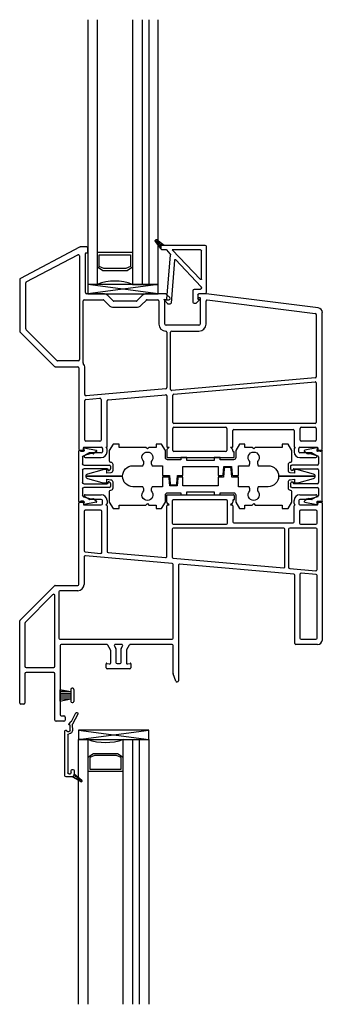
# Model space of a CAD drawing. Units: inches. Extents: x 819.4 to 848.1, y 1.3 to 31.
# Drawn here: x 844.1 to 848.1, y 1.3 to 14.4 of the extents above; entities that cross this region are included whole.
import ezdxf

# ---------------------------------------------------------------- set-up
doc = ezdxf.new("R2010")
doc.units = ezdxf.units.IN
doc.header["$MEASUREMENT"] = 0
for name, color, linetype in [('Frame', 7, 'Continuous'), ('Glazing Beat', 7, 'Continuous'), ('IG Unit', 7, 'Continuous'), ('WALL', 7, 'Continuous'), ('WEATHER_STRIPPING', 7, 'Continuous')]:
    doc.layers.add(name, color=color, linetype=linetype)

# ---------------------------------------------------------------- blocks, each defined once
blk = doc.blocks.new('A$C32A71E77')
at = {"layer": 'Frame', "linetype": 'Continuous', "lineweight": -3}
for p, q in [((0.798, 2.811), (0.008, 2.394)), ((0.896, 2.813), (0.805, 2.813)), ((0.911, 2.741), (0.911, 2.798)), ((0.088, 2.346), (0.774, 2.708)), ((0.796, 2.695), (0.796, 1.308)), ((0.876, 2.203), (0.876, 2.725)), ((0.884, 2.733), (0.903, 2.733)), ((0, 2.381), (0, 1.686)), ((0.08, 1.719), (0.08, 2.333)), ((0.861, 2.108), (1.112, 2.108)), ((1.116, 2.188), (0.891, 2.188)), ((1.247, 2.092), (1.176, 2.163)), ((1.636, 2.163), (1.565, 2.092)), ((1.945, 2.188), (1.696, 2.188)), ((1.7, 2.108), (1.844, 2.108)), ((1.954, 2.108), (1.992, 2.108)), ((2.002, 2.137), (1.956, 2.184)), ((2.007, 2.123), (2.007, 2.127)), ((2.377, 2.173), (2.377, 2.148)), ((2.387, 2.138), (2.402, 2.138)), ((2.486, 2.188), (2.392, 2.188)), ((2.407, 2.133), (2.407, 1.783)), ((3.985, 2), (2.488, 2.188)), ((2.504, 2.105), (3.946, 1.924)), ((0.846, 1.265), (0.846, 2.093)), ((1.122, 2.104), (1.19, 2.036)), ((1.555, 2.088), (1.257, 2.088)), ((1.257, 2.008), (1.555, 2.008)), ((1.622, 2.036), (1.69, 2.104)), ((1.859, 2.093), (1.859, 1.783)), ((1.939, 1.783), (1.939, 2.093)), ((2.487, 1.783), (2.487, 2.09)), ((3.959, 1.909), (3.959, 1.079)), ((4.039, 0.112), (4.039, 1.938)), ((2.392, 1.768), (1.954, 1.768)), ((0.004, 1.675), (0.463, 1.217)), ((0.496, 1.297), (0.084, 1.708)), ((1.964, 1.673), (1.964, 0.934)), ((2.014, 0.911), (2.014, 1.673)), ((2.029, 1.688), (2.392, 1.688)), ((0.473, 1.213), (0.774, 1.213)), ((0.781, 1.293), (0.506, 1.293)), ((0.789, 1.198), (0.789, 0.112)), ((0.869, 0.841), (0.869, 1.198)), ((3.946, 1.064), (2.031, 0.896)), ((2.058, 0.848), (3.943, 1.013)), ((3.959, 0.998), (3.959, 0.47)), ((0.883, 0.776), (1.069, 0.792)), ((1.951, 0.919), (0.886, 0.826)), ((1.179, 0.771), (1.948, 0.839)), ((1.964, 0.824), (1.964, 0.145)), ((2.044, 0.47), (2.044, 0.833)), ((0.869, 0.232), (0.869, 0.761)), ((1.085, 0.777), (1.085, 0.232)), ((1.165, 0.145), (1.165, 0.756)), ((3.944, 0.455), (2.059, 0.455)), ((2.059, 0.405), (2.748, 0.405)), ((3.758, 0.405), (3.944, 0.405)), ((2.044, 0.095), (2.044, 0.39)), ((2.763, 0.39), (2.763, 0.095)), ((2.843, 0.145), (2.843, 0.36)), ((2.858, 0.375), (3.648, 0.375)), ((3.663, 0.36), (3.663, 0.145)), ((3.743, 0.232), (3.743, 0.39)), ((3.959, 0.39), (3.959, 0.232)), ((0.857, 0.137), (1.088, 0.137)), ((1.07, 0.217), (0.884, 0.217)), ((1.15, 0.137), (1.157, 0.137)), ((1.161, 0.126), (1.15, 0.137)), ((1.994, 0.137), (1.969, 0.111)), ((1.973, 0.137), (1.994, 0.137)), ((2.839, 0.111), (2.813, 0.137)), ((2.813, 0.137), (2.835, 0.137)), ((3.678, 0.137), (3.668, 0.126)), ((3.672, 0.137), (3.678, 0.137)), ((3.74, 0.137), (3.971, 0.137)), ((3.944, 0.217), (3.758, 0.217)), ((0.804, 0.097), (0.841, 0.097)), ((0.849, 0.105), (0.849, 0.129)), ((0.923, 0.06), (0.867, 0.028)), ((1.088, 0.062), (0.93, 0.062)), ((1.103, 0.122), (1.103, 0.077)), ((1.165, 0.077), (1.165, 0.116)), ((1.964, 0.101), (1.964, 0)), ((2.748, 0.08), (2.059, 0.08)), ((2.843, 0.088), (2.843, 0.101)), ((2.855, 0.08), (2.851, 0.08)), ((2.863, 0.008), (2.863, 0.072)), ((3.663, 0.116), (3.663, 0.077)), ((3.725, 0.077), (3.725, 0.122)), ((3.898, 0.062), (3.74, 0.062)), ((3.962, 0.028), (3.906, 0.06)), ((3.979, 0.129), (3.979, 0.105)), ((3.987, 0.097), (4.024, 0.097)), ((0.874, 0), (1.088, 0)), ((1.964, 0), (2.855, 0)), ((3.74, 0), (3.954, 0))]:
    blk.add_line(p, q, dxfattribs=at)
for centre, radius, start, end in [((0.805, 2.798), 0.015, 90, 117.8578), ((0.896, 2.798), 0.015, 0, 90), ((0.781, 2.695), 0.015, 0, 117.8578), ((0.884, 2.725), 0.008, 90, 180), ((0.903, 2.741), 0.008, 270, 0), ((0.015, 2.381), 0.015, 117.8578, 180), ((0.095, 2.333), 0.015, 117.8578, 180), ((0.861, 2.093), 0.015, 90, 180), ((0.891, 2.203), 0.015, 180, 270), ((1.112, 2.093), 0.015, 45, 90), ((1.116, 2.103), 0.085, 45, 90), ((1.696, 2.103), 0.085, 90, 135), ((1.7, 2.093), 0.015, 90, 135), ((1.844, 2.093), 0.015, 0, 90), ((1.954, 2.093), 0.015, 90, 180), ((1.945, 2.173), 0.015, 45, 90), ((1.992, 2.123), 0.015, 270, 0), ((1.992, 2.127), 0.015, 0, 45), ((2.392, 2.173), 0.015, 90, 180), ((2.387, 2.148), 0.01, 180, 270), ((2.402, 2.133), 0.005, 0, 90), ((2.486, 2.173), 0.015, 83.6197, 90), ((2.502, 2.09), 0.015, 82.8463, 180), ((1.257, 2.103), 0.095, 225, 270), ((1.257, 2.103), 0.015, 225, 270), ((1.555, 2.103), 0.015, 270, 315), ((1.555, 2.103), 0.095, 270, 315), ((3.977, 1.938), 0.0625, 360, 82.8462), ((3.944, 1.909), 0.015, 0, 82.8463), ((0.095, 1.719), 0.015, 180, 225), ((1.954, 1.783), 0.095, 180, 267.7841), ((1.954, 1.783), 0.015, 180, 270), ((2.392, 1.783), 0.015, 270, 0), ((2.392, 1.783), 0.095, 270, 0), ((0.015, 1.686), 0.015, 180, 225), ((1.949, 1.673), 0.015, 0, 87.7841), ((2.029, 1.673), 0.015, 90, 180), ((0.473, 1.228), 0.015, 225, 270), ((0.506, 1.308), 0.015, 225, 270), ((0.774, 1.198), 0.015, 360, 90), ((0.781, 1.308), 0.015, 270, 0), ((0.861, 1.265), 0.015, 180, 217.8964), ((0.774, 1.198), 0.095, 0, 37.8964), ((3.944, 1.079), 0.015, 275, 0), ((1.949, 0.934), 0.015, 275, 0), ((3.944, 0.998), 0.015, 0, 95), ((0.884, 0.841), 0.015, 180, 275), ((1.07, 0.777), 0.015, 360, 95), ((1.949, 0.824), 0.015, 0, 95), ((2.029, 0.911), 0.015, 180, 275), ((2.059, 0.833), 0.015, 95, 180), ((0.884, 0.761), 0.015, 95, 180), ((1.18, 0.756), 0.015, 95, 180), ((2.059, 0.47), 0.015, 180, 270), ((2.059, 0.39), 0.015, 90, 180), ((2.748, 0.39), 0.015, 0, 90), ((3.758, 0.39), 0.015, 90, 180), ((3.944, 0.47), 0.015, 270, 0), ((3.944, 0.39), 0.015, 360, 90), ((2.858, 0.36), 0.015, 90, 180), ((3.648, 0.36), 0.015, 0, 90), ((0.857, 0.129), 0.008, 90, 180), ((0.884, 0.232), 0.015, 180, 270), ((1.07, 0.232), 0.015, 270, 360), ((1.088, 0.122), 0.015, 360, 90), ((1.157, 0.145), 0.0085, 270, 0), ((1.973, 0.145), 0.0085, 180, 270), ((2.835, 0.145), 0.0085, 270, 0), ((3.672, 0.145), 0.0085, 180, 270), ((3.74, 0.122), 0.015, 90, 180), ((3.758, 0.232), 0.015, 180, 270), ((3.944, 0.232), 0.015, 270, 360), ((3.971, 0.129), 0.008, 0, 90), ((0.804, 0.112), 0.015, 180, 270), ((0.841, 0.105), 0.008, 270, 0), ((0.874, 0.015), 0.0149, 120, 270), ((0.93, 0.047), 0.015, 90, 120), ((1.088, 0.077), 0.077, 270, 360), ((1.088, 0.077), 0.015, 270, 360), ((1.15, 0.116), 0.015, 360, 45), ((1.979, 0.101), 0.015, 135, 180), ((2.059, 0.095), 0.015, 180, 270), ((2.748, 0.095), 0.015, 270, 0), ((2.828, 0.101), 0.015, 360, 45), ((2.851, 0.088), 0.008, 180, 270), ((2.855, 0.072), 0.008, 0, 90), ((2.855, 0.008), 0.008, 270, 0), ((3.678, 0.116), 0.015, 135, 180), ((3.74, 0.077), 0.077, 180, 270), ((3.74, 0.077), 0.015, 180, 270), ((3.898, 0.047), 0.015, 60, 90), ((3.954, 0.015), 0.0149, 270, 60), ((3.987, 0.105), 0.008, 180, 270), ((4.024, 0.112), 0.015, 270, 360)]:
    blk.add_arc(centre, radius, start, end, dxfattribs=at)
blk = doc.blocks.new('A$C17505D3D')
at = {"lineweight": -3}
for p, q in [((0.401, 3.041), (0.347, 2.85)), ((0.43, 3.064), (0.43, 2.574)), ((0.43, 2.574), (0.43, 3.064)), ((0.513, 2.85), (0.459, 3.041)), ((0.34, 2.796), (0.34, 2.784)), ((0.34, 2.784), (0.39, 2.784)), ((0.39, 2.784), (0.383, 2.73)), ((0.477, 2.73), (0.47, 2.784)), ((0.47, 2.784), (0.52, 2.784)), ((0.52, 2.784), (0.52, 2.796)), ((0.085, 2.75), (0, 2.7)), ((0, 2.7), (0, 2.62)), ((0.225, 2.75), (0.085, 2.75)), ((0.24, 2.734), (0.24, 2.735)), ((0.354, 2.704), (0.27, 2.704)), ((0.59, 2.704), (0.506, 2.704)), ((0.775, 2.75), (0.635, 2.75)), ((0.86, 2.7), (0.775, 2.75)), ((0.86, 2.62), (0.86, 2.7)), ((0, 2.62), (0.045, 2.62)), ((0.045, 2.62), (0.045, 2.261)), ((0.815, 2.261), (0.815, 2.62)), ((0.815, 2.62), (0.86, 2.62)), ((0.29, 2.302), (0.29, 2.434)), ((0.57, 2.434), (0.57, 2.302)), ((0.045, 2.261), (0.065, 2.241)), ((0.065, 2.241), (0.045, 2.221)), ((0.234, 2.291), (0.261, 2.291)), ((0.261, 2.291), (0.29, 2.302)), ((0.57, 2.302), (0.599, 2.291)), ((0.599, 2.291), (0.626, 2.291)), ((0.795, 2.241), (0.815, 2.261)), ((0.815, 2.221), (0.795, 2.241)), ((0.045, 2.125), (0, 2.125)), ((0, 2.125), (0, 2.052)), ((0.045, 2.221), (0.045, 2.125)), ((0.261, 2.191), (0.234, 2.191)), ((0.29, 2.18), (0.261, 2.191)), ((0.29, 2.04), (0.29, 2.18)), ((0.599, 2.191), (0.57, 2.18)), ((0.57, 2.18), (0.57, 2.04)), ((0.626, 2.191), (0.599, 2.191)), ((0.815, 2.125), (0.815, 2.221)), ((0.86, 2.125), (0.815, 2.125)), ((0.86, 2.052), (0.86, 2.125)), ((0, 2.052), (0.085, 2.002)), ((0.085, 2.002), (0.18, 2.002)), ((0.42, 2.04), (0.29, 2.04)), ((0.42, 1.968), (0.42, 2.04)), ((0.57, 2.04), (0.44, 2.04)), ((0.44, 2.04), (0.44, 1.948)), ((0.68, 2.002), (0.775, 2.002)), ((0.775, 2.002), (0.86, 2.052)), ((0.21, 1.972), (0.21, 1.795)), ((0.3, 1.943), (0.406, 1.953)), ((0.3, 1.843), (0.3, 1.943)), ((0.406, 1.834), (0.3, 1.843)), ((0.315, 1.924), (0.315, 1.863)), ((0.44, 1.948), (0.329, 1.939)), ((0.329, 1.848), (0.44, 1.838)), ((0.65, 1.795), (0.65, 1.972)), ((0.21, 1.795), (0.18, 1.795)), ((0.18, 1.795), (0.18, 1.715)), ((0.18, 1.715), (0.22, 1.715)), ((0.22, 1.715), (0.22, 1.349)), ((0.3, 1.297), (0.3, 1.767)), ((0.3, 1.767), (0.42, 1.767)), ((0.42, 1.767), (0.42, 1.819)), ((0.44, 1.838), (0.44, 1.767)), ((0.44, 1.767), (0.56, 1.767)), ((0.56, 1.767), (0.56, 1.297)), ((0.64, 1.349), (0.64, 1.715)), ((0.64, 1.715), (0.68, 1.715)), ((0.68, 1.795), (0.65, 1.795)), ((0.68, 1.715), (0.68, 1.795)), ((0.22, 1.349), (0.18, 1.349)), ((0.18, 1.349), (0.18, 1.269)), ((0.68, 1.349), (0.64, 1.349)), ((0.68, 1.269), (0.68, 1.349)), ((0.18, 1.269), (0.21, 1.269)), ((0.21, 1.269), (0.21, 1.092)), ((0.42, 1.297), (0.3, 1.297)), ((0.42, 1.225), (0.42, 1.297)), ((0.531, 1.216), (0.42, 1.225)), ((0.56, 1.297), (0.44, 1.297)), ((0.44, 1.297), (0.44, 1.245)), ((0.454, 1.23), (0.56, 1.221)), ((0.545, 1.14), (0.545, 1.201)), ((0.56, 1.221), (0.56, 1.12)), ((0.65, 1.092), (0.65, 1.269)), ((0.65, 1.269), (0.68, 1.269)), ((0.085, 1.062), (0, 1.012)), ((0.18, 1.062), (0.085, 1.062)), ((0.42, 1.116), (0.531, 1.125)), ((0.42, 1.024), (0.42, 1.116)), ((0.44, 1.096), (0.44, 1.024)), ((0.56, 1.12), (0.454, 1.111)), ((0.775, 1.062), (0.68, 1.062)), ((0.86, 1.012), (0.775, 1.062)), ((0, 1.012), (0, 0.939)), ((0, 0.939), (0.045, 0.939)), ((0.045, 0.939), (0.045, 0.843)), ((0.29, 0.884), (0.29, 1.024)), ((0.29, 1.024), (0.42, 1.024)), ((0.44, 1.024), (0.57, 1.024)), ((0.57, 1.024), (0.57, 0.884)), ((0.815, 0.843), (0.815, 0.939)), ((0.815, 0.939), (0.86, 0.939)), ((0.86, 0.939), (0.86, 1.012)), ((0.045, 0.843), (0.065, 0.823)), ((0.065, 0.823), (0.045, 0.803)), ((0.045, 0.803), (0.045, 0.444)), ((0.234, 0.873), (0.261, 0.873)), ((0.261, 0.873), (0.29, 0.884)), ((0.57, 0.884), (0.599, 0.873)), ((0.599, 0.873), (0.626, 0.873)), ((0.795, 0.823), (0.815, 0.843)), ((0.815, 0.803), (0.795, 0.823)), ((0.815, 0.444), (0.815, 0.803)), ((0.261, 0.773), (0.234, 0.773)), ((0.29, 0.762), (0.261, 0.773)), ((0.29, 0.63), (0.29, 0.762)), ((0.599, 0.773), (0.57, 0.762)), ((0.57, 0.762), (0.57, 0.63)), ((0.626, 0.773), (0.599, 0.773)), ((0.045, 0.444), (0, 0.444)), ((0, 0.444), (0, 0.364)), ((0.43, 0.49), (0.43, 0)), ((0.43, 0), (0.43, 0.49)), ((0.86, 0.444), (0.815, 0.444)), ((0.86, 0.364), (0.86, 0.444)), ((0, 0.364), (0.085, 0.314)), ((0.085, 0.314), (0.225, 0.314)), ((0.24, 0.329), (0.24, 0.33)), ((0.27, 0.36), (0.354, 0.36)), ((0.39, 0.28), (0.34, 0.28)), ((0.34, 0.28), (0.34, 0.267)), ((0.383, 0.334), (0.39, 0.28)), ((0.47, 0.28), (0.477, 0.334)), ((0.52, 0.28), (0.47, 0.28)), ((0.506, 0.36), (0.59, 0.36)), ((0.52, 0.267), (0.52, 0.28)), ((0.62, 0.33), (0.62, 0.329)), ((0.635, 0.314), (0.775, 0.314)), ((0.775, 0.314), (0.86, 0.364)), ((0.347, 0.214), (0.401, 0.023)), ((0.459, 0.023), (0.513, 0.214))]:
    blk.add_line(p, q, dxfattribs=at)
for centre, radius, start, end in [((0.43, 3.034), 0.03, 90, 166.1999), ((0.43, 3.034), 0.03, 13.8001, 90), ((0.54, 2.796), 0.2, 164.3425, 180), ((0.32, 2.796), 0.2, 360, 15.6575), ((0.225, 2.735), 0.015, 0, 90), ((0.635, 2.735), 0.015, 90, 180), ((0.33, 1.924), 0.015, 95, 180), ((0.33, 1.863), 0.015, 180, 265), ((0.405, 1.968), 0.015, 275, 359.7996), ((0.405, 1.819), 0.015, 0.2685, 85), ((0.455, 1.245), 0.015, 180.2685, 265), ((0.53, 1.201), 0.015, 0, 85), ((0.455, 1.096), 0.015, 95, 179.7996), ((0.53, 1.14), 0.015, 275, 0), ((0.225, 0.329), 0.015, 270, 0), ((0.54, 0.267), 0.2, 180, 195.6575), ((0.32, 0.267), 0.2, 344.3425, 0), ((0.635, 0.329), 0.015, 180, 270), ((0.43, 0.03), 0.03, 193.8001, 270), ((0.43, 0.03), 0.03, 270, 346.1999)]:
    blk.add_arc(centre, radius, start, end, dxfattribs=at)
at = {"lineweight": -3, "extrusion": (0, 0, -1)}
for centre, radius, start, end in [((-0.27, 2.734), 0.03, 270, 0), ((-0.354, 2.734), 0.03, 187.125, 270), ((-0.506, 2.734), 0.03, 270, 352.875), ((-0.59, 2.734), 0.03, 180, 270), ((-0.43, 2.434), 0.14, 0, 90), ((-0.43, 2.434), 0.14, 90, 180), ((-0.18, 2.241), 0.0735, 222.8649, 137.1351), ((-0.68, 2.241), 0.0735, 42.8649, 317.1351), ((-0.18, 1.972), 0.03, 90, 180), ((-0.68, 1.972), 0.03, 0, 90), ((-0.18, 1.092), 0.03, 180, 270), ((-0.68, 1.092), 0.03, 270, 360), ((-0.18, 0.823), 0.0735, 222.8649, 137.1351), ((-0.68, 0.823), 0.0735, 42.8649, 317.1351), ((-0.43, 0.63), 0.14, 270, 360), ((-0.43, 0.63), 0.14, 180, 270), ((-0.27, 0.33), 0.03, 0, 90), ((-0.354, 0.33), 0.03, 90, 172.875), ((-0.506, 0.33), 0.03, 7.125, 90), ((-0.59, 0.33), 0.03, 90, 180)]:
    blk.add_arc(centre, radius, start, end, dxfattribs=at)
blk = doc.blocks.new('A$C0C7F73EF')
at = {"lineweight": -3}
for points in [[(0.719, 0.423), (0.041, 0.423)], [(0.045, 0.396), (0.045, 0.36)], [(0.715, 0.36), (0.715, 0.396)], [(0, 0.351), (0.033, 0.19)], [(0.029, 0.352), (0.016, 0.361)], [(0.081, 0.234), (0.078, 0.263), (0.106, 0.362)], [(0.12, 0.373), (0.215, 0.373)], [(0.23, 0.358), (0.23, 0.015)], [(0.28, 0.045), (0.28, 0.358)], [(0.295, 0.373), (0.465, 0.373)], [(0.48, 0.358), (0.48, 0.045)], [(0.53, 0.015), (0.53, 0.358)], [(0.545, 0.373), (0.639, 0.373)], [(0.654, 0.362), (0.681, 0.263), (0.679, 0.234)], [(0.726, 0.19), (0.759, 0.351)], [(0.744, 0.361), (0.731, 0.352)], [(0.047, 0.187), (0.077, 0.223)], [(0.682, 0.223), (0.713, 0.187)], [(0.295, 0.035), (0.29, 0.035)], [(0.296, 0.007), (0.303, 0.02)], [(0.456, 0.02), (0.463, 0.007)], [(0.47, 0.035), (0.465, 0.035)], [(0.245, 0), (0.283, 0)], [(0.476, 0), (0.515, 0)]]:
    blk.add_lwpolyline(points, dxfattribs=at)
at = {"lineweight": -3, "extrusion": (0, 0, -1)}
for centre, radius, start, end in [((-0.041, 0.415), 0.0075, 299.8918, 90), ((-0.719, 0.415), 0.0075, 90, 240.1082), ((-0.01, 0.353), 0.01, 15.4348, 90), ((-0.01, 0.353), 0.01, 0, 15.4348), ((-0.01, 0.353), 0.01, 348.4786, 0), ((-0.01, 0.353), 0.01, 90, 125.5259), ((-0.749, 0.353), 0.01, 54.4741, 90), ((-0.749, 0.353), 0.01, 90, 164.5652), ((-0.749, 0.353), 0.01, 164.5652, 180), ((-0.041, 0.192), 0.008, 270, 348.4786), ((-0.041, 0.192), 0.008, 220, 270), ((-0.066, 0.232), 0.015, 175, 220), ((-0.694, 0.232), 0.015, 320, 5), ((-0.719, 0.192), 0.008, 270, 320), ((-0.719, 0.192), 0.008, 191.5214, 270), ((-0.245, 0.015), 0.015, 270, 0), ((-0.283, 0.015), 0.015, 210, 270), ((-0.295, 0.025), 0.01, 90, 210), ((-0.465, 0.025), 0.01, 330, 90), ((-0.476, 0.015), 0.015, 270, 330), ((-0.515, 0.015), 0.015, 180, 270)]:
    blk.add_arc(centre, radius, start, end, dxfattribs=at)
at = {"lineweight": -3}
for centre, radius, start, end in [((0.03, 0.396), 0.015, 359.9999, 60.1082), ((0.73, 0.396), 0.015, 119.8918, 180.0001), ((0.035, 0.36), 0.01, 234.4741, 359.9999), ((0.12, 0.358), 0.015, 90, 164.5652), ((0.215, 0.358), 0.015, 0, 90), ((0.295, 0.358), 0.015, 90, 180), ((0.465, 0.358), 0.015, 0, 90), ((0.545, 0.358), 0.015, 90, 180), ((0.639, 0.358), 0.015, 15.4348, 90), ((0.725, 0.36), 0.01, 180.0001, 305.5259), ((0.29, 0.045), 0.01, 180, 270), ((0.47, 0.045), 0.01, 270, 0)]:
    blk.add_arc(centre, radius, start, end, dxfattribs=at)
blk = doc.blocks.new('PGB')
at = {"layer": 'Glazing Beat', "lineweight": -3}
for p, q in [((60.438, 28.595), (60.392, 28.541)), ((60.466, 28.599), (60.441, 28.597)), ((60.529, 28.009), (60.482, 28.585)), ((60.779, 28.577), (60.779, 28.415)), ((60.804, 28.592), (60.794, 28.592)), ((60.854, 28.549), (60.815, 28.588)), ((60.396, 28.533), (60.421, 28.535)), ((60.426, 28.531), (60.475, 27.94)), ((60.839, 28.475), (60.839, 28.527)), ((60.844, 28.532), (60.854, 28.532)), ((60.935, 28.46), (60.854, 28.46)), ((60.859, 28.537), (60.859, 28.538)), ((60.95, 27.826), (60.95, 28.445)), ((60.886, 28.366), (60.543, 28.004)), ((60.794, 28.4), (60.875, 28.4)), ((60.89, 28.385), (60.89, 28.376)), ((60.499, 27.871), (60.876, 28.269)), ((60.89, 28.263), (60.89, 27.886)), ((60.471, 27.928), (60.426, 27.874)), ((60.346, 27.854), (60.273, 27.762)), ((60.273, 27.762), (60.273, 27.762)), ((60.297, 27.739), (60.388, 27.811)), ((60.346, 27.856), (60.346, 27.854)), ((60.346, 27.854), (60.346, 27.826)), ((60.346, 27.826), (60.346, 27.854)), ((60.42, 27.871), (60.361, 27.871)), ((60.361, 27.811), (60.388, 27.811)), ((60.388, 27.811), (60.361, 27.811)), ((60.388, 27.811), (60.935, 27.811)), ((60.875, 27.871), (60.499, 27.871)), ((60.275, 27.743), (60.277, 27.74)), ((60.297, 27.739), (60.297, 27.739))]:
    blk.add_line(p, q, dxfattribs=at)
at = {"layer": 'Glazing Beat', "linetype": 'Continuous', "lineweight": -3}
for p, q in [((60.318, 27.756), (60.276, 27.766)), ((60.33, 27.765), (60.284, 27.776)), ((60.343, 27.775), (60.293, 27.787)), ((60.356, 27.786), (60.302, 27.799)), ((60.37, 27.797), (60.312, 27.811)), ((60.381, 27.806), (60.319, 27.821)), ((60.346, 27.829), (60.329, 27.833)), ((60.346, 27.843), (60.339, 27.845)), ((60.305, 27.745), (60.27, 27.754))]:
    blk.add_line(p, q, dxfattribs=at)
at = {"layer": 'Glazing Beat', "lineweight": -3}
for centre, radius, start, end in [((60.441, 28.592), 0.005, 94.695, 139.6949), ((60.467, 28.584), 0.015, 4.695, 94.695), ((60.794, 28.577), 0.015, 90, 180), ((60.804, 28.577), 0.015, 45.0001, 90), ((60.844, 28.538), 0.015, 359.9992, 45.0001), ((60.396, 28.538), 0.005, 139.6949, 180), ((60.396, 28.538), 0.005, 180, 270), ((60.396, 28.538), 0.005, 270, 274.695), ((60.421, 28.53), 0.005, 4.695, 90), ((60.421, 28.53), 0.005, 90, 94.695), ((60.794, 28.415), 0.015, 180, 270), ((60.844, 28.527), 0.005, 90.0003, 180), ((60.854, 28.475), 0.015, 180, 270), ((60.854, 28.537), 0.005, 270.0003, 359.9992), ((60.935, 28.445), 0.015, 70.5288, 90), ((60.935, 28.445), 0.015, 0, 70.5288), ((60.875, 28.385), 0.015, 0, 90), ((60.875, 28.376), 0.015, 316.5412, 0), ((60.882, 28.263), 0.008, 360, 136.5412), ((60.46, 27.938), 0.015, 316.5412, 4.695), ((60.537, 28.01), 0.008, 184.695, 316.5412), ((60.285, 27.753), 0.015, 141.6383, 180), ((60.361, 27.856), 0.015, 89.9999, 180.003), ((60.361, 27.826), 0.015, 179.9997, 199.4712), ((60.361, 27.826), 0.015, 179.9997, 199.4712), ((60.361, 27.826), 0.015, 199.4712, 225.0835), ((60.361, 27.826), 0.015, 199.4712, 225.0838), ((60.361, 27.826), 0.015, 225.0835, 270.0003), ((60.361, 27.826), 0.015, 225.0838, 270.0003), ((60.42, 27.879), 0.008, 269.9999, 320.4271), ((60.875, 27.886), 0.015, 270, 360), ((60.935, 27.826), 0.015, 270, 0), ((60.285, 27.753), 0.015, 180, 225), ((60.288, 27.751), 0.015, 225, 271.1459), ((60.288, 27.751), 0.015, 271.1459, 308.3616)]:
    blk.add_arc(centre, radius, start, end, dxfattribs=at)
blk = doc.blocks.new('A$C01D33546')
at = {"lineweight": -3}
for p, q in [((0, 0), (0.938, 0.125)), ((0, 0.125), (0.938, 0))]:
    blk.add_line(p, q, dxfattribs=at)
blk.add_lwpolyline([(0, 0), (0.938, 0), (0.938, 0.125), (0, 0.125)], close=True, dxfattribs=at)
blk = doc.blocks.new('A$C113F1FB1')
at = {"layer": 'IG Unit', "color": 7, "linetype": 'Continuous', "extrusion": (0, 0, -1)}
for p, q in [((0, 0.937), (3.537, 0.937)), ((3.537, 0.812), (3.537, 0.937)), ((3.537, 0.812), (0, 0.812)), ((3.11, 0.344), (3.11, 0.812)), ((3.303, 0.812), (3.349, 0.74)), ((3.141, 0.787), (3.141, 0.369)), ((3.296, 0.787), (3.141, 0.787)), ((3.324, 0.726), (3.296, 0.787)), ((3.324, 0.431), (3.324, 0.726)), ((3.349, 0.74), (3.349, 0.416)), ((3.296, 0.369), (3.324, 0.431)), ((3.349, 0.416), (3.303, 0.344)), ((0, 0.344), (3.537, 0.344)), ((3.141, 0.369), (3.296, 0.369)), ((3.537, 0.344), (3.537, 0)), ((0, 0.215), (3.537, 0.215)), ((0, 0.125), (3.537, 0.125)), ((3.537, 0), (0, 0))]:
    blk.add_line(p, q, dxfattribs=at)
blk.add_arc((-4.143, 0.578), 0.65, 338.8838, 21.1162, dxfattribs=at)
blk = doc.blocks.new('Glazing Beat')
at = {"layer": 'Glazing Beat', "extrusion": (0, 0, -1)}
for p, q in [((19.8, 14.774), (19.861, 14.886)), ((19.888, 14.871), (19.814, 14.736)), ((19.77, 14.74), (19.798, 14.771)), ((19.715, 14.046), (19.715, 14.646)), ((19.725, 14.656), (19.73, 14.656)), ((19.74, 14.646), (19.74, 14.645)), ((19.748, 14.637), (19.77, 14.638)), ((19.778, 14.727), (19.776, 14.727)), ((19.785, 14.653), (19.783, 14.722)), ((19.813, 14.729), (19.815, 14.654)), ((19.755, 14.593), (19.755, 14.086)), ((19.796, 14.086), (19.796, 14.116)), ((19.811, 14.131), (19.821, 14.131)), ((19.836, 14.116), (19.836, 14.061)), ((19.806, 14.031), (19.73, 14.031)), ((19.77, 14.071), (19.771, 14.071)), ((19.926, 13.969), (19.816, 14.032)), ((19.817, 14.032), (19.818, 14.033)), ((19.834, 14.049), (19.846, 14.062)), ((19.836, 14.061), (19.836, 14.07)), ((19.836, 14.07), (19.938, 13.985)), ((19.839, 14.019), (19.866, 14.045)), ((19.862, 14.006), (19.885, 14.029)), ((19.884, 13.993), (19.904, 14.013)), ((19.907, 13.98), (19.923, 13.997)), ((19.929, 13.968), (19.941, 13.979))]:
    blk.add_line(p, q, dxfattribs=at)
at = {"layer": 'Glazing Beat'}
for p, q in [((19.816, 14.032), (19.926, 13.969)), ((19.836, 14.07), (19.836, 14.061)), ((19.938, 13.985), (19.836, 14.07))]:
    blk.add_line(p, q, dxfattribs=at)
at = {"layer": 'Glazing Beat', "extrusion": (0, 0, -1)}
for centre, radius, start, end in [((-19.874, 14.878), 0.015, 28.5043, 208.5043), ((-19.775, 14.735), 0.008, 268.5043, 43.5043), ((-19.787, 14.781), 0.015, 208.5043, 223.5043), ((-19.828, 14.729), 0.015, 358.5043, 28.5043), ((-19.725, 14.646), 0.01, 0, 88.5043), ((-19.73, 14.646), 0.01, 88.5043, 178.5043), ((-19.748, 14.645), 0.008, 268.5043, 358.5043), ((-19.77, 14.593), 0.015, 0, 89.5976), ((-19.77, 14.653), 0.045, 178.5043, 269.5976), ((-19.77, 14.653), 0.015, 178.5043, 268.5043), ((-19.778, 14.722), 0.005, 88.5043, 178.5043), ((-19.77, 14.086), 0.015, 270, 0), ((-19.776, 14.091), 0.0207, 194.2221, 284.2221), ((-19.811, 14.116), 0.015, 0, 90), ((-19.821, 14.116), 0.015, 90, 180), ((-19.73, 14.046), 0.015, 270, 0), ((-19.806, 14.061), 0.03, 180, 270), ((-19.806, 14.061), 0.03, 180, 250.5288), ((-19.931, 13.978), 0.01, 270, 299.9482), ((-19.931, 13.978), 0.01, 180, 270), ((-19.931, 13.978), 0.01, 129.7442, 180)]:
    blk.add_arc(centre, radius, start, end, dxfattribs=at)
at = {"layer": 'Glazing Beat'}
for centre, radius, start, end in [((19.806, 14.061), 0.03, 289.4712, 360), ((19.931, 13.978), 0.01, 240.0518, 270), ((19.931, 13.978), 0.01, 270, 0), ((19.931, 13.978), 0.01, 0, 50.2558)]:
    blk.add_arc(centre, radius, start, end, dxfattribs=at)
blk = doc.blocks.new('A$C0A861E9C')
for p, q in [((0.067, 0.147), (0.188, 0.147)), ((0.04, 0.122), (0.188, 0.122)), ((0.04, 0.097), (0.188, 0.097)), ((0.04, 0.072), (0.188, 0.072)), ((0.041, 0.047), (0.188, 0.047)), ((0.173, 0.022), (0.188, 0.022))]:
    blk.add_line(p, q)
at = {"layer": 'WEATHER_STRIPPING', "extrusion": (0, 0, -1)}
for p, q in [((0, 0.175), (0, 0.015)), ((0.015, 0.19), (0.025, 0.19)), ((0.04, 0.175), (0.04, 0.142)), ((0.04, 0.142), (0.188, 0.17)), ((0.04, 0.142), (0.04, 0.048)), ((0.188, 0.17), (0.188, 0.02)), ((0.025, 0), (0.015, 0)), ((0.188, 0.02), (0.04, 0.048)), ((0.04, 0.048), (0.04, 0.015))]:
    blk.add_line(p, q, dxfattribs=at)
for centre, start, end in [((-0.015, 0.175), 0, 90), ((-0.025, 0.175), 90, 180), ((-0.015, 0.015), 270, 0), ((-0.025, 0.015), 180, 270)]:
    blk.add_arc(centre, 0.015, start, end, dxfattribs=at)
blk = doc.blocks.new('A$C66A41213')
at = {"layer": 'Frame'}
for p, q in [((0.789, 1.828), (0.789, 2.914)), ((0.804, 2.929), (0.841, 2.929)), ((0.849, 2.921), (0.849, 2.897)), ((0.923, 2.966), (0.867, 2.998)), ((0.874, 3.026), (1.088, 3.026)), ((1.088, 2.964), (0.93, 2.964)), ((1.103, 2.904), (1.103, 2.949)), ((1.161, 2.899), (1.15, 2.889)), ((1.165, 2.949), (1.165, 2.91)), ((1.964, 2.925), (1.964, 3.026)), ((1.964, 3.026), (2.855, 3.026)), ((1.994, 2.889), (1.969, 2.914)), ((2.034, 2.941), (2.034, 2.646)), ((2.758, 2.956), (2.049, 2.956)), ((2.773, 2.646), (2.773, 2.941)), ((2.839, 2.914), (2.813, 2.889)), ((2.843, 2.948), (2.843, 2.925)), ((2.855, 2.956), (2.851, 2.956)), ((2.863, 3.018), (2.863, 2.964)), ((3.663, 2.91), (3.663, 2.949)), ((3.678, 2.889), (3.668, 2.899)), ((3.725, 2.949), (3.725, 2.904)), ((3.74, 3.026), (3.954, 3.026)), ((3.898, 2.964), (3.74, 2.964)), ((3.962, 2.998), (3.906, 2.966)), ((3.979, 2.897), (3.979, 2.921)), ((3.987, 2.929), (4.024, 2.929)), ((4.039, 2.914), (4.039, 1.088)), ((0.857, 2.889), (1.088, 2.889)), ((0.859, 2.804), (0.859, 2.276)), ((1.08, 2.819), (0.874, 2.819)), ((1.095, 2.258), (1.095, 2.804)), ((1.15, 2.889), (1.157, 2.889)), ((1.165, 2.88), (1.165, 2.269)), ((1.964, 2.202), (1.964, 2.88)), ((1.973, 2.889), (1.994, 2.889)), ((2.813, 2.889), (2.835, 2.889)), ((2.843, 2.88), (2.843, 2.666)), ((3.663, 2.666), (3.663, 2.88)), ((3.672, 2.889), (3.678, 2.889)), ((3.733, 2.804), (3.733, 2.646)), ((3.74, 2.889), (3.971, 2.889)), ((3.954, 2.819), (3.748, 2.819)), ((3.969, 2.646), (3.969, 2.804)), ((2.858, 2.651), (3.648, 2.651)), ((2.034, 2.566), (2.034, 2.193)), ((2.049, 2.631), (2.758, 2.631)), ((3.525, 2.581), (2.049, 2.581)), ((3.54, 2.064), (3.54, 2.566)), ((3.59, 2.566), (3.59, 2.057)), ((3.954, 2.581), (3.605, 2.581)), ((3.748, 2.631), (3.954, 2.631)), ((3.969, 2.026), (3.969, 2.566)), ((0.873, 2.261), (1.079, 2.243)), ((1.179, 2.254), (1.948, 2.187)), ((0.859, 2.195), (0.859, 1.828)), ((2.034, 2.109), (0.876, 2.21)), ((2.048, 2.178), (3.524, 2.049)), ((2.048, 1.11), (2.048, 2.094)), ((2.118, 2.085), (2.118, 0.54)), ((3.657, 1.967), (2.134, 2.1)), ((3.604, 2.042), (3.953, 2.011)), ((3.956, 1.961), (3.757, 1.978)), ((3.671, 1.04), (3.671, 1.952)), ((3.741, 1.963), (3.741, 1.11)), ((3.969, 1.11), (3.969, 1.946)), ((0.004, 1.35), (0.463, 1.809)), ((0.473, 1.813), (0.774, 1.813)), ((0.52, 1.728), (0.52, 1.11)), ((0.774, 1.743), (0.535, 1.743)), ((0.444, 1.691), (0.074, 1.321)), ((0.47, 0.735), (0.47, 1.681)), ((0, 0.243), (0, 1.34)), ((0.07, 1.311), (0.07, 0.735)), ((0.535, 1.095), (2.033, 1.095)), ((3.756, 1.095), (3.954, 1.095)), ((0.54, 1.01), (0.54, 0.085)), ((1.161, 1.025), (0.555, 1.025)), ((1.211, 0.954), (1.174, 1.018)), ((1.214, 0.78), (1.214, 0.946)), ((1.264, 1.002), (1.281, 0.973)), ((1.36, 1.025), (1.277, 1.025)), ((1.284, 0.966), (1.284, 0.785)), ((1.354, 0.785), (1.354, 0.966)), ((1.356, 0.973), (1.373, 1.002)), ((1.424, 0.946), (1.424, 0.78)), ((1.463, 1.018), (1.426, 0.954)), ((2.033, 1.025), (1.476, 1.025)), ((2.048, 0.638), (2.048, 1.01)), ((3.977, 1.025), (3.686, 1.025)), ((0.085, 0.72), (0.455, 0.72)), ((1.154, 0.715), (1.154, 0.766)), ((1.164, 0.773), (1.195, 0.765)), ((1.469, 0.7), (1.169, 0.7)), ((1.299, 0.77), (1.339, 0.77)), ((1.442, 0.765), (1.473, 0.773)), ((1.484, 0.766), (1.484, 0.715)), ((0.07, 0.635), (0.07, 0.243)), ((0.455, 0.65), (0.085, 0.65)), ((0.47, 0.015), (0.47, 0.635)), ((2.084, 0.535), (2.049, 0.632)), ((2.103, 0.525), (2.098, 0.525)), ((0.055, 0.228), (0.015, 0.228)), ((0.59, 0), (0.485, 0)), ((0.555, 0.07), (0.59, 0.07)), ((0.605, 0.055), (0.605, 0.015))]:
    blk.add_line(p, q, dxfattribs=at)
for centre, radius, start, end in [((0.804, 2.914), 0.015, 90, 180), ((0.841, 2.921), 0.008, 0, 90), ((0.857, 2.897), 0.008, 180, 270), ((0.874, 3.011), 0.0149, 90, 240), ((0.93, 2.979), 0.015, 240, 270), ((1.088, 2.949), 0.077, 360, 90), ((1.088, 2.949), 0.015, 0, 90), ((1.088, 2.904), 0.015, 270, 0), ((1.15, 2.91), 0.015, 315, 360), ((1.979, 2.925), 0.015, 180, 225), ((2.049, 2.941), 0.015, 90, 180), ((2.758, 2.941), 0.015, 0, 90), ((2.828, 2.925), 0.015, 315, 360), ((2.851, 2.948), 0.008, 90, 180), ((2.855, 3.018), 0.008, 0, 90), ((2.855, 2.964), 0.008, 270, 0), ((3.74, 2.949), 0.077, 90, 180), ((3.678, 2.91), 0.015, 180, 225), ((3.74, 2.949), 0.015, 90, 180), ((3.74, 2.904), 0.015, 180, 270), ((3.898, 2.979), 0.015, 270, 300), ((3.954, 3.011), 0.0149, 300, 90), ((3.971, 2.897), 0.008, 270, 0), ((3.987, 2.921), 0.008, 90, 180), ((4.024, 2.914), 0.015, 0, 90), ((0.874, 2.804), 0.015, 90, 180), ((1.08, 2.804), 0.015, 0, 90), ((1.157, 2.88), 0.0085, 0, 90), ((1.973, 2.88), 0.0085, 90, 180), ((2.835, 2.88), 0.0085, 0, 90), ((3.672, 2.88), 0.0085, 90, 180), ((3.748, 2.804), 0.015, 90, 180), ((3.954, 2.804), 0.015, 0, 90), ((2.049, 2.646), 0.015, 180, 270), ((2.758, 2.646), 0.015, 270, 0), ((2.858, 2.666), 0.015, 180, 270), ((3.648, 2.666), 0.015, 270, 0), ((3.748, 2.646), 0.015, 180, 270), ((3.954, 2.646), 0.015, 270, 0), ((2.049, 2.566), 0.015, 90, 180), ((3.525, 2.566), 0.015, 0, 90), ((3.605, 2.566), 0.015, 90, 180), ((3.954, 2.566), 0.015, 0, 90), ((0.874, 2.276), 0.015, 180, 265), ((1.08, 2.258), 0.015, 265, 0), ((1.18, 2.269), 0.015, 180, 265), ((0.874, 2.195), 0.015, 85, 180), ((1.949, 2.202), 0.015, 265, 0), ((2.049, 2.193), 0.015, 180, 265), ((2.033, 2.094), 0.015, 0, 85), ((2.133, 2.085), 0.015, 85, 180), ((3.525, 2.064), 0.015, 265, 0), ((3.605, 2.057), 0.015, 180, 265), ((3.756, 1.963), 0.015, 85, 180), ((3.954, 2.026), 0.015, 265, 0), ((3.656, 1.952), 0.015, 0, 85), ((3.954, 1.946), 0.015, 0, 85), ((0.473, 1.798), 0.015, 90, 135), ((0.535, 1.728), 0.015, 90, 180), ((0.774, 1.828), 0.015, 270, 360), ((0.774, 1.828), 0.085, 270, 360), ((0.455, 1.681), 0.015, 0, 135), ((0.015, 1.34), 0.015, 135, 180), ((0.085, 1.311), 0.015, 135, 180), ((0.535, 1.11), 0.015, 180, 270), ((2.033, 1.11), 0.015, 270, 0), ((3.756, 1.11), 0.015, 180, 270), ((3.954, 1.11), 0.015, 270, 0), ((3.977, 1.088), 0.0625, 270, 0), ((0.555, 1.01), 0.015, 90, 180), ((1.161, 1.01), 0.015, 30.6693, 90), ((1.199, 0.946), 0.015, 0, 30.6693), ((1.277, 1.01), 0.015, 90, 210.6693), ((1.269, 0.966), 0.015, 0, 30.6693), ((1.369, 0.966), 0.015, 149.3307, 180), ((1.36, 1.01), 0.015, 329.3307, 90), ((1.439, 0.946), 0.015, 149.3307, 180), ((1.476, 1.01), 0.015, 90, 149.3307), ((2.033, 1.01), 0.015, 0, 90), ((3.686, 1.04), 0.015, 180, 270), ((0.085, 0.735), 0.015, 180, 270), ((0.455, 0.735), 0.015, 270, 0), ((1.162, 0.766), 0.008, 75, 180), ((1.169, 0.715), 0.015, 180, 270), ((1.199, 0.78), 0.015, 255, 0), ((1.299, 0.785), 0.015, 180, 270), ((1.339, 0.785), 0.015, 270, 0), ((1.439, 0.78), 0.015, 180, 285), ((1.469, 0.715), 0.015, 270, 0), ((1.476, 0.766), 0.008, 0, 105), ((0.085, 0.635), 0.015, 90, 180), ((0.455, 0.635), 0.015, 0, 90), ((2.063, 0.638), 0.015, 180, 200), ((2.098, 0.54), 0.015, 200, 270), ((2.103, 0.54), 0.015, 270, 0), ((0.015, 0.243), 0.015, 180, 270), ((0.055, 0.243), 0.015, 270, 0), ((0.485, 0.015), 0.015, 180, 270), ((0.555, 0.085), 0.015, 180, 270), ((0.59, 0.055), 0.015, 0, 90), ((0.59, 0.015), 0.015, 270, 0)]:
    blk.add_arc(centre, radius, start, end, dxfattribs=at)

msp = doc.modelspace()

# ---------------------------------------------------------------- block references
at = {"xscale": -1, "rotation": 90}
for name, p in [('A$C113F1FB1', (845.931, 14.435)), ('A$C0C7F73EF', (845.295, 8.715))]:
    msp.add_blockref(name, p, dxfattribs=at)
for name, p in [('A$C32A71E77', (844.083, 8.585)), ('Glazing Beat', (824.972, -9.714)), ('A$C01D33546', (844.869, 4.817))]:
    msp.add_blockref(name, p)
for name, p, rotation in [('A$C01D33546', (845.931, 10.898), 180), ('A$C17505D3D', (844.965, 8.765), 270), ('A$C0C7F73EF', (847.699, 8.715), 270), ('A$C113F1FB1', (845.806, 1.28), 90.00000000000001)]:
    msp.add_blockref(name, p, dxfattribs=dict(rotation=rotation))
at = {"xscale": -1}
msp.add_blockref('A$C0A861E9C', (844.806, 5.312), dxfattribs=at)
at = {"layer": 'Glazing Beat', "linetype": 'Continuous', "xscale": -1, "rotation": 180}
msp.add_blockref('PGB', (785.621, 39.233), dxfattribs=at)
at = {"layer": 'WALL'}
msp.add_blockref('A$C66A41213', (844.083, 5.062), dxfattribs=at)

doc.saveas('drawing.dxf')
